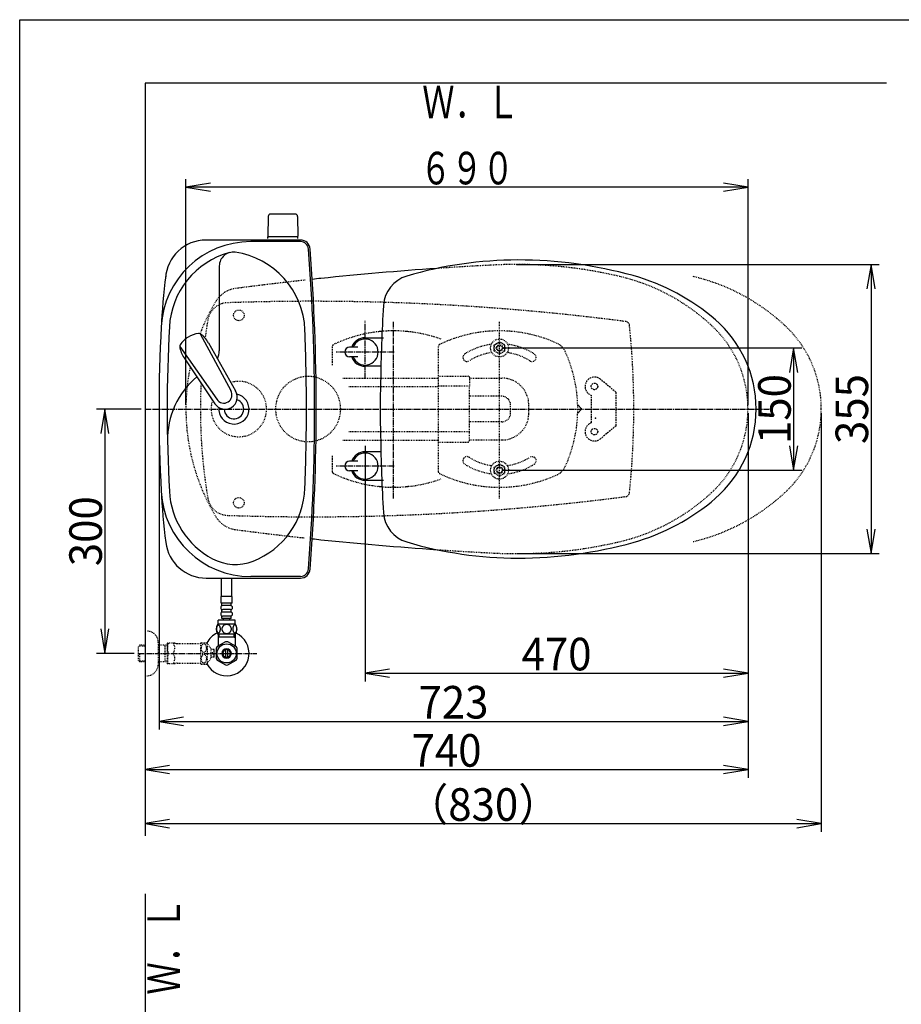
# Model space of a CAD drawing. Extents: x 0 to 2000, y 95 to 2895.
# Drawn here: x 180 to 1262, y 1686 to 2895 of the extents above; entities that cross this region are included whole.
import ezdxf
from ezdxf.enums import TextEntityAlignment as Align

# ---------------------------------------------------------------- set-up
doc = ezdxf.new("R2010")
doc.units = 0
doc.header["$MEASUREMENT"] = 0
for name, pattern in [('EXLTYPE1', [3, 2, -1]), ('EXLTYPE2', [2, 1, -1]), ('EXLTYPE3', [10, 7, -1, 1, -1]), ('EXLTYPE9', [2, 1, -1])]:
    doc.linetypes.add(name, pattern=pattern)
doc.layers.get('0').update_dxf_attribs({"linetype": 'CONTINUOUS'})
for name, color, linetype in [('タンク', 7, 'CONTINUOUS'), ('便器', 7, 'CONTINUOUS'), ('便座', 7, 'CONTINUOUS'), ('寸法', 7, 'CONTINUOUS'), ('枠', 7, 'CONTINUOUS'), ('止水栓', 7, 'CONTINUOUS')]:
    doc.layers.add(name, color=color, linetype=linetype)
doc.styles.add('EXCADDIM1', font='monotxt', dxfattribs={"width": 0.95, "bigfont": 'extfont'})
doc.styles.add('EXCADSTD', font='monotxt', dxfattribs={"bigfont": 'extfont'})
doc.styles.get("Standard").update_dxf_attribs({"font": 'monotxt', "bigfont": 'extfont'})
doc.dimstyles.get("Standard").update_dxf_attribs({"dimtxt": 0.18, "dimasz": 0.18, "dimexe": 0.18, "dimexo": 0.0625, "dimgap": 0.09, "dimtad": 0, "dimtih": 1, "dimtoh": 1, "dimdec": 4, "dimzin": 0, "dimtxsty": 'STANDARD', "dimcen": 0.09, "dimazin": 3, "dimtfac": 1, "dimtdec": 4, "dimtmove": 0, "dimatfit": 3, "dimtolj": 1, "dimtzin": 0})

# ---------------------------------------------------------------- blocks, each defined once
blk = doc.blocks.new('*D14')
at = {"layer": '寸法', "color": 3, "linetype": 'CONTINUOUS'}
for p, q in [((329.017073, 2417.000004), (274.422456, 2417.000004)), ((284.422456, 2417.000004), (279.422456, 2387.000004)), ((284.422456, 2417.000004), (284.422456, 2117.000004)), ((289.422456, 2387.000004), (284.422456, 2417.000004)), ((279.422456, 2147.000004), (284.422456, 2117.000004)), ((284.422456, 2117.000004), (289.422456, 2147.000004)), ((320.716299, 2117.000004), (274.422456, 2117.000004))]:
    blk.add_line(p, q, dxfattribs=at)
at = {"layer": '寸法', "color": 2, "linetype": 'CONTINUOUS', "style": 'EXCADSTD', "width": 0.945}
blk.add_text('300', height=40, rotation=90, dxfattribs=at).set_placement((280.922456, 2267.000004), align=Align.CENTER)
blk = doc.blocks.new('_EX_NORM')
at = {"color": 0, "linetype": 'CONTINUOUS'}
for q in [(-1, 0.166667), (-1, 0), (-1, -0.166667)]:
    blk.add_line((0, 0), q, dxfattribs=at)
blk = doc.blocks.new('*D15')
at = {"layer": '寸法', "color": 3, "linetype": 'CONTINUOUS'}
for p, q in [((1074.022291, 2412.000004), (1074.022291, 1964.435187)), ((334.017073, 2084.576609), (334.017073, 1964.435187)), ((364.017073, 1979.435187), (334.017073, 1974.435187)), ((334.017073, 1974.435187), (1074.022291, 1974.435187)), ((334.017073, 1974.435187), (364.017073, 1969.435187)), ((1074.022291, 1974.435187), (1044.022291, 1979.435187)), ((1044.022291, 1969.435187), (1074.022291, 1974.435187))]:
    blk.add_line(p, q, dxfattribs=at)
at = {"layer": '寸法', "color": 2, "linetype": 'CONTINUOUS', "style": 'EXCADSTD', "width": 0.945}
blk.add_text('740', height=40, dxfattribs=at).set_placement((704.019682, 1977.935187), align=Align.CENTER)
blk = doc.blocks.new('*D16')
at = {"layer": '寸法', "color": 3, "linetype": 'CONTINUOUS'}
for p, q in [((1074.022291, 2412.000004), (1074.022291, 2082.66939)), ((604.022291, 2372), (604.022291, 2082.66939)), ((634.022291, 2097.66939), (604.022291, 2092.66939)), ((604.022291, 2092.66939), (1074.022291, 2092.66939)), ((604.022291, 2092.66939), (634.022291, 2087.66939)), ((1074.022291, 2092.66939), (1044.022291, 2097.66939)), ((1044.022291, 2087.66939), (1074.022291, 2092.66939))]:
    blk.add_line(p, q, dxfattribs=at)
at = {"layer": '寸法', "color": 2, "linetype": 'CONTINUOUS', "style": 'EXCADSTD', "width": 0.945}
blk.add_text('470', height=40, dxfattribs=at).set_placement((839.022291, 2096.16939), align=Align.CENTER)
blk = doc.blocks.new('*D17')
at = {"layer": '寸法', "color": 3, "linetype": 'CONTINUOUS'}
for p, q in [((790.011804, 2594.500004), (1235, 2594.500004)), ((1225, 2594.500004), (1220, 2564.500004)), ((1225, 2594.500004), (1225, 2239.500004)), ((1230, 2564.500004), (1225, 2594.500004)), ((1220, 2269.500004), (1225, 2239.500004)), ((1225, 2239.500004), (1230, 2269.500004)), ((790.011804, 2239.500004), (1235, 2239.500004))]:
    blk.add_line(p, q, dxfattribs=at)
at = {"layer": '寸法', "color": 2, "linetype": 'CONTINUOUS', "style": 'EXCADSTD', "width": 0.945}
blk.add_text('355', height=40, rotation=90, dxfattribs=at).set_placement((1221.5, 2417.000004), align=Align.CENTER)
blk = doc.blocks.new('*D22')
at = {"layer": '寸法', "color": 3, "linetype": 'CONTINUOUS'}
for p, q in [((774.017174, 2491.999888), (1140, 2491.999888)), ((1130, 2491.999888), (1125, 2461.999888)), ((1130, 2491.999888), (1130, 2341.999888)), ((1135, 2461.999888), (1130, 2491.999888)), ((1125, 2371.999888), (1130, 2341.999888)), ((1130, 2341.999888), (1135, 2371.999888)), ((774.017174, 2341.999888), (1140, 2341.999888))]:
    blk.add_line(p, q, dxfattribs=at)
at = {"layer": '寸法', "color": 2, "linetype": 'CONTINUOUS', "style": 'EXCADSTD', "width": 0.945}
blk.add_text('150', height=40, rotation=90, dxfattribs=at).set_placement((1126.5, 2416.999888), align=Align.CENTER)
blk = doc.blocks.new('*D23')
at = {"layer": '寸法', "color": 3, "linetype": 'CONTINUOUS'}
for p, q in [((1164.022291, 2412.000004), (1164.022291, 1898)), ((364.017073, 1913), (334.017073, 1908)), ((1164.022291, 1908), (1134.022291, 1913)), ((334.017073, 1908), (1164.022291, 1908)), ((334.017073, 1908), (364.017073, 1903)), ((1134.022291, 1903), (1164.022291, 1908))]:
    blk.add_line(p, q, dxfattribs=at)
at = {"layer": '寸法', "color": 2, "linetype": 'CONTINUOUS', "style": 'EXCADSTD', "width": 0.945}
blk.add_text('（830）', height=40, dxfattribs=at).set_placement((749.019682, 1911.5), align=Align.CENTER)
blk = doc.blocks.new('*D26')
at = {"layer": '寸法', "color": 3, "linetype": 'CONTINUOUS'}
for p, q in [((351.022291, 2411.999923), (351.022291, 2023.56939)), ((381.022291, 2038.56939), (351.022291, 2033.56939)), ((351.022291, 2033.56939), (1074.022291, 2033.56939)), ((351.022291, 2033.56939), (381.022291, 2028.56939)), ((1074.022291, 2033.56939), (1044.022291, 2038.56939)), ((1044.022291, 2028.56939), (1074.022291, 2033.56939))]:
    blk.add_line(p, q, dxfattribs=at)
at = {"layer": '寸法', "color": 2, "linetype": 'CONTINUOUS', "style": 'EXCADSTD', "width": 0.945}
blk.add_text('723', height=40, dxfattribs=at).set_placement((712.522291, 2037.06939), align=Align.CENTER)

msp = doc.modelspace()

# ---------------------------------------------------------------- linework, layer by layer
at = {"layer": 'タンク', "color": 7, "linetype": 'CONTINUOUS'}
for p, q in [((524.815773, 2624.499923), (408.737434, 2624.499923)), ((524.627598, 2622.499923), (463.554767, 2622.499923)), ((408.890909, 2209.499923), (524.627598, 2209.499923)), ((524.627598, 2211.499923), (463.554767, 2211.499923))]:
    msp.add_line(p, q, dxfattribs=at)
at = {"layer": 'タンク', "color": 6, "linetype": 'CONTINUOUS'}
for p, q in [((425.022291, 2592.631673), (425.022291, 2488.564629)), ((401.648871, 2509.39555), (439.101852, 2439.660172)), ((376.450214, 2493.867461), (421.90448, 2429.06269)), ((411.675547, 2498.408886), (445.080721, 2439.287564)), ((381.756566, 2479.972007), (419.549495, 2423.554537))]:
    msp.add_line(p, q, dxfattribs=at)
at = {"layer": 'タンク', "color": 2, "linetype": 'EXLTYPE9'}
for centre in [(449.022266, 2532.000092), (449.022266, 2301.999755)]:
    msp.add_circle(centre, 6.5, dxfattribs=at)
at = {"layer": 'タンク', "color": 7, "linetype": 'CONTINUOUS'}
for centre, radius, start, end in [((408.890909, 2574.499923), 50, 90, 176.458889), ((524.627598, 2612.499923), 12, 4.332305, 90), ((463.554767, 2512.499923), 110, 90, 176.961965), ((524.627598, 2612.499923), 10, 4.332305, 90), ((-2055.977709, 2416.999923), 2598, 0, 4.332305), ((-2055.977709, 2416.999923), 2600, 0, 4.332305), ((1252.388256, 2469.56077), 900, 172.908294, 177.022635), ((2262.947274, 2416.999923), 1911.924983, 176.961965, 183.038035), ((443.022291, 2416.999923), 12, 181.151361, 71.848007), ((-2055.977709, 2416.999923), 2598, 355.667695, 0), ((-2055.977709, 2416.999923), 2600, 355.667695, 0), ((1252.388256, 2364.439077), 900, 182.977365, 187.091706), ((463.554767, 2321.499923), 110, 183.038035, 270), ((408.890909, 2259.499923), 50, 187.091706, 270), ((524.627598, 2221.499923), 10, 270, 355.667695), ((524.627598, 2221.499923), 12, 270, 355.667695)]:
    msp.add_arc(centre, radius, start, end, dxfattribs=at)
at = {"layer": 'タンク', "color": 6, "linetype": 'CONTINUOUS'}
for centre, radius, start, end in [((463.554767, 2512.499923), 100, 105.017761, 176.961965), ((442.056904, 2592.631673), 17.034613, 81.82848, 180), ((430.264459, 2510.508633), 100, 2.153905, 81.82848), ((2262.947274, 2416.999923), 1901.924983, 176.961965, 183.038035), ((-2055.977709, 2416.999923), 2588, 0, 2.153905), ((402.00678, 2479.400429), 30.000048, 120.435718, 146.737582), ((403.082562, 2480.063355), 30.000048, 96.547397, 122.849261), ((400.005055, 2506.887926), 3.000038, 56.73865, 96.546359), ((385.194709, 2484.310494), 29.999991, 28.030826, 56.737735), ((379.42914, 2494.208496), 3.000038, 146.73862, 186.546329), ((406.254549, 2497.288133), 29.999991, 186.547244, 215.254153), ((400.022291, 2488.564629), 25, 336.215521, 0), ((461.40888, 2379.676215), 100, 129.762179, 181.186866), ((432.132849, 2431.716329), 14.998522, 212.968173, 30.316806), ((430.502946, 2434.361302), 10.099945, 211.64252, 31.642459), ((443.022291, 2416.999923), 18.5, 174.590565, 78.408804), ((-2055.977709, 2416.999923), 2588, 357.846095, 0), ((463.554767, 2321.499923), 100, 183.038035, 241.93958), ((430.264459, 2323.491213), 100, 291.214179, 357.846095), ((444.738671, 2286.201842), 60, 241.93958, 291.214179)]:
    msp.add_arc(centre, radius, start, end, dxfattribs=at)
at = {"layer": 'タンク', "color": 6, "linetype": 'EXLTYPE2'}
msp.add_arc((449.031857, 2416.999923), 34, 161.962735, 106.249648, dxfattribs=at)
at = {"layer": 'タンク', "color": 7, "linetype": 'CONTINUOUS'}
msp.add_ellipse((395.031857, 2492.000004), major_axis=(0, 11.5), ratio=0.99863, start_param=0.5442733769, end_param=0.546708008, dxfattribs=at)
at = {"layer": '便器', "color": 6, "linetype": 'CONTINUOUS'}
for p, q in [((484.96616, 2653.49941), (484.519906, 2629.044674)), ((518.074151, 2656.444674), (487.965661, 2656.444674)), ((521.073651, 2653.49941), (521.519906, 2629.044674)), ((484.519906, 2626.500004), (484.519906, 2628.444674)), ((521.519906, 2628.444674), (484.519906, 2628.444674)), ((521.519906, 2626.500004), (521.519906, 2628.444674))]:
    msp.add_line(p, q, dxfattribs=at)
at = {"layer": '便器', "color": 6, "linetype": 'EXLTYPE3'}
for p, q in [((639.017174, 2306.999984), (639.017174, 2523.999984)), ((865.025669, 2421.991562), (869.805179, 2417.212052)), ((869.805179, 2416.787795), (865.025669, 2412.008285))]:
    msp.add_line(p, q, dxfattribs=at)
at = {"layer": '便器', "color": 6, "linetype": 'EXLTYPE2'}
for p, q in [((769.017174, 2306.999984), (769.017174, 2523.999984)), ((694.017314, 2339.682995), (694.017314, 2494.316855)), ((762.523278, 2495.756174), (769.017159, 2499.505411)), ((762.523278, 2488.243601), (762.523278, 2495.756174)), ((775.511071, 2495.756144), (769.017159, 2499.505411)), ((775.511071, 2488.24357), (775.511071, 2495.756144)), ((769.017205, 2484.494333), (762.523278, 2488.243601)), ((769.017205, 2484.494333), (775.511071, 2488.24357)), ((576.502405, 2454.999989), (694.017314, 2454.999989)), ((694.517306, 2457.499925), (730.517306, 2457.499925)), ((732.017306, 2455.999925), (732.017306, 2444.654024)), ((732.517322, 2454.992159), (754.517306, 2454.992159)), ((754.517306, 2454.992159), (769.017174, 2454.992159)), ((769.017174, 2454.992159), (771.928004, 2454.992159)), ((583.826756, 2444.712787), (694.017314, 2444.712787)), ((730.517306, 2445.066791), (694.517306, 2445.066791)), ((732.017306, 2389.345826), (732.017306, 2444.654021)), ((732.517322, 2432.651186), (732.017306, 2432.651186)), ((771.928004, 2432.651186), (732.517322, 2432.651186)), ((732.517322, 2401.348664), (732.017306, 2401.348664)), ((771.928004, 2401.348664), (732.517322, 2401.348664)), ((583.826743, 2389.287189), (694.017314, 2389.287189)), ((730.517306, 2388.933059), (694.517306, 2388.933059)), ((732.017306, 2377.999925), (732.017306, 2389.345826)), ((576.502386, 2378.999989), (694.017314, 2378.999989)), ((694.517306, 2376.499925), (730.517306, 2376.499925)), ((732.517322, 2379.007691), (750.517322, 2379.007691)), ((750.517322, 2379.007691), (771.928004, 2379.007691)), ((762.523278, 2345.756174), (769.017159, 2349.505411)), ((762.523278, 2338.243601), (762.523278, 2345.756174)), ((775.511071, 2345.756144), (769.017159, 2349.505411)), ((775.511071, 2338.24357), (775.511071, 2345.756144)), ((769.017205, 2334.494333), (762.523278, 2338.243601)), ((769.017205, 2334.494333), (775.511071, 2338.24357))]:
    msp.add_line(p, q, dxfattribs=at)
at = {"layer": '便器', "color": 6, "linetype": 'EXLTYPE1'}
for p, q in [((621.465694, 2512.091511), (620.462734, 2511.984396)), ((624.47455, 2512.376814), (623.47159, 2512.287711)), ((638.014354, 2512.997037), (637.011415, 2512.988157)), ((641.02321, 2512.988157), (640.020274, 2512.997037)), ((654.563038, 2512.287711), (653.560075, 2512.376814)), ((657.571894, 2511.984396), (656.568934, 2512.091511)), ((564.017314, 2470.699987), (564.017314, 2494.316919)), ((912.017074, 2437.500004), (892.916172, 2453.553602)), ((882.017074, 2400.204455), (882.017074, 2433.795552)), ((912.017074, 2396.500004), (912.017074, 2437.500004)), ((912.017074, 2396.500004), (892.916172, 2380.446405)), ((564.017314, 2339.683059), (564.017314, 2359.699987)), ((621.465694, 2321.908467), (620.462734, 2322.015582)), ((624.47455, 2321.623164), (623.47159, 2321.712267)), ((638.014354, 2321.002941), (637.011415, 2321.011821)), ((641.02321, 2321.011821), (640.020274, 2321.002941)), ((654.563038, 2321.712267), (653.560075, 2321.623164)), ((657.571894, 2322.015582), (656.568934, 2321.908467))]:
    msp.add_line(p, q, dxfattribs=at)
at = {"layer": '便器', "color": 1, "linetype": 'EXLTYPE3'}
msp.add_line((334.017073, 2417.000004), (1100, 2417.000004), dxfattribs=at)
at = {"layer": '便器', "color": 6, "linetype": 'EXLTYPE2'}
for centre, radius in [((769.017174, 2491.999888), 11), ((769.017174, 2491.999888), 6.5), ((769.017174, 2491.999888), 4), ((769.017174, 2491.999888), 3.25), ((769.017174, 2341.999888), 11), ((769.017174, 2341.999888), 6.5), ((769.017174, 2341.999888), 4), ((769.017174, 2341.999888), 3.25)]:
    msp.add_circle(centre, radius, dxfattribs=at)
at = {"layer": '便器', "color": 6, "linetype": 'EXLTYPE1'}
for centre in [(885.517074, 2444.750004), (885.517074, 2389.250004)]:
    msp.add_circle(centre, 4, dxfattribs=at)
at = {"layer": '便器', "color": 6, "linetype": 'CONTINUOUS'}
for centre, radius, start, end in [((487.965661, 2653.444674), 3, 90, 178.954573), ((518.074151, 2653.444674), 3, 1.045427, 90), ((485.436421, 2629.444674), 1, 203.578178, 270), ((520.603391, 2629.444674), 1, 270, 336.421822)]:
    msp.add_arc(centre, radius, start, end, dxfattribs=at)
at = {"layer": '便器', "color": 7, "linetype": 'CONTINUOUS'}
for centre, start, end in [((964.698954, -1401.074608), 93.904178, 95.952945), ((964.698954, -1401.074608), 95.952945, 96.107208), ((964.698954, 6235.074615), 263.892792, 264.047055), ((964.698954, 6235.074615), 264.047055, 266.095822)]:
    msp.add_arc(centre, 4000, start, end, dxfattribs=at)
at = {"layer": '便器', "color": 2, "linetype": 'EXLTYPE9'}
for centre, radius, start, end in [((964.698954, -1401.074608), 4000, 92.902353, 93.904178), ((790.011812, 2044.500004), 550, 76.679594, 92.902353), ((964.698954, -1401.074608), 4000, 96.232623, 97.035843), ((964.698954, -1401.074608), 4000, 96.107208, 96.149954), ((859.130707, 2336.429067), 250, 47.091262, 76.679594), ((449.180503, 2532.286516), 33, 97.466802, 148.803819), ((964.698954, -1401.074608), 4000, 97.035843, 97.466802), ((639.327499, 2417.146722), 255.290468, 148.803819, 158.787562), ((436.035514, 2522.000004), 25.5, 91.979284, 170.474611), ((538.769233, -450.725351), 3000, 82.618594, 91.979284), ((1061.787262, 2417.000004), 660, 170.474611, 172.400907), ((923.548148, 2519.45481), 5, 5.910202, 82.618594), ((-66.162927, 2417.000004), 1000, 0, 5.910202), ((934.022291, 2416.997366), 140, 0.001079, 47.091262), ((639.327499, 2417.146722), 255.290468, 168.346734, 180.032928), ((1061.787262, 2417.000004), 660, 177.228119, 180), ((639.327499, 2417.146722), 255.290468, 179.15466, 180.032928), ((639.327499, 2416.853286), 255.290468, 179.967072, 211.196181), ((1061.787262, 2417.000004), 660, 180, 189.525389), ((-66.162927, 2417.000004), 1000, 354.089798, 0), ((934.022291, 2417.002641), 140, 312.908738, 359.998921), ((538.769233, 5284.725358), 3000, 268.020716, 277.381406), ((859.130707, 2497.57094), 250, 283.320406, 312.908738), ((923.548148, 2314.545198), 5, 277.381406, 354.089798), ((436.035514, 2312.000004), 25.5, 189.525389, 268.020716), ((449.180503, 2301.713492), 33, 211.196181, 262.533198), ((964.698954, 6235.074615), 4000, 262.533198, 262.964157), ((964.698954, 6235.074615), 4000, 262.964157, 263.76336), ((964.698954, 6235.074615), 4000, 263.850046, 263.892792), ((790.011812, 2789.500004), 550, 267.097647, 283.320406), ((964.698954, 6235.074615), 4000, 266.095822, 267.097647)]:
    msp.add_arc(centre, radius, start, end, dxfattribs=at)
at = {"layer": '便器', "color": 6, "linetype": 'EXLTYPE9'}
for centre, radius, start, end in [((949.130707, 2336.429067), 250, 47.091262, 76.679594), ((1024.022291, 2416.997366), 140, 0.001079, 47.091262), ((1024.022291, 2417.002641), 140, 312.908738, 359.998921), ((949.130707, 2497.57094), 250, 283.320406, 312.908738)]:
    msp.add_arc(centre, radius, start, end, dxfattribs=at)
at = {"layer": '便器', "color": 6, "linetype": 'EXLTYPE2'}
for centre, radius, start, end in [((639.017314, 2342.999976), 170.000004, 96.266016, 115.755005), ((639.017314, 2342.999976), 170.000004, 90.67608, 94.907409), ((639.017314, 2342.999976), 170.000004, 85.092592, 89.323921), ((639.017314, 2342.999976), 170.000004, 69.936232, 83.733985), ((769.017314, 2342.999912), 170.000004, 95.80011, 115.755005), ((769.017314, 2342.999912), 170.000004, 90.000047, 95.80011), ((769.017314, 2342.999912), 170.000004, 85.092592, 90.000047), ((769.017314, 2342.999912), 170.000004, 65.416346, 85.092592), ((696.017306, 2494.310855), 2.000001, 115.755005, 180.00001), ((769.017314, 2416.999925), 80.000001, 97.252341, 122.230953), ((769.017314, 2416.999925), 80.000001, 57.769051, 82.747873), ((831.420539, 2479.403141), 20.000001, 47.939534, 65.416344), ((831.420539, 2479.403141), 20.000001, 42.060461, 47.939532), ((831.420539, 2479.403141), 20.000001, 24.583659, 42.060461), ((729.017306, 2480.442812), 5.000001, 122.230953, 302.230969), ((769.017314, 2416.999925), 70.000002, 97.753843, 122.230953), ((769.017314, 2416.999925), 70.000002, 57.769051, 82.246371), ((809.01731, 2480.442812), 5.000001, 237.769051, 57.769051), ((695.017322, 2416.999925), 170.000004, 0.676074, 24.583663), ((534.017073, 2417.000004), 40, 0, 180), ((730.517306, 2455.999925), 1.5, 0.000005, 90.000001), ((732.517391, 2455.492175), 0.500022, 180.004322, 269.995679), ((771.928004, 2421.999941), 32.992218, 69.75525, 89.999997), ((771.928004, 2421.999941), 32.992218, 45.894128, 69.75525), ((771.928004, 2421.999941), 32.992218, 2.046712, 45.894128), ((771.928004, 2421.999941), 10.651251, 2.046712, 90.000028), ((632.017298, 2416.999925), 150.651249, 357.953288, 2.046716), ((632.017298, 2416.999925), 172.992222, 359.999982, 2.046716), ((865.237796, 2422.203692), 0.3, 181.751033, 224.999998), ((865.237796, 2422.203689), 0.3, 181.751032, 225.000011), ((534.017073, 2417.000004), 40, 180, 0), ((771.928004, 2411.999909), 10.651251, 269.999972, 357.953288), ((771.928004, 2411.999909), 32.992218, 320.959547, 357.953288), ((632.017298, 2416.999925), 172.992222, 357.953284, 359.999982), ((695.017322, 2416.999925), 170.000004, 335.416341, 359.323929), ((865.237796, 2411.796158), 0.3, 135.000002, 178.248967), ((771.928004, 2411.999909), 32.992218, 270, 297.740059), ((771.928004, 2411.999909), 32.992218, 297.740059, 320.959547), ((730.517306, 2377.999925), 1.5, 269.999999, 359.999995), ((732.517391, 2378.507675), 0.500022, 90.004321, 179.995678), ((729.017306, 2353.557038), 5.000001, 57.769031, 237.769047), ((769.017314, 2416.999925), 70.000002, 237.769047, 262.24619), ((769.017314, 2416.999925), 70.000002, 277.753596, 302.230949), ((809.01731, 2353.557038), 5.000001, 302.230949, 122.230949), ((769.017314, 2416.999925), 80.000001, 237.769047, 262.747634), ((769.017314, 2416.999925), 80.000001, 277.252152, 302.230949), ((831.420539, 2354.596709), 20.000001, 317.939539, 335.416341), ((639.017314, 2491.000002), 170.000004, 244.244995, 263.733984), ((696.017306, 2339.688995), 2.000001, 179.99999, 244.244995), ((769.017314, 2490.999938), 170.000004, 244.244995, 265.092591), ((769.017314, 2490.999938), 170.000004, 274.907408, 294.583654), ((831.420539, 2354.596709), 20.000001, 294.583656, 317.939539), ((639.017314, 2491.000002), 170.000004, 265.092591, 269.32392), ((639.017314, 2491.000002), 170.000004, 270.676079, 274.907408), ((639.017314, 2491.000002), 170.000004, 276.266015, 289.951106), ((769.017314, 2490.999938), 170.000004, 265.092591, 269.999953), ((769.017314, 2490.999938), 170.000004, 269.999953, 274.907408)]:
    msp.add_arc(centre, radius, start, end, dxfattribs=at)
at = {"layer": '便器', "color": 6, "linetype": 'EXLTYPE1'}
for centre, radius, start, end in [((639.017314, 2342.999976), 170.000004, 95.246761, 95.926064), ((639.017314, 2342.999976), 170.000004, 89.661961, 90.33804), ((639.017314, 2342.999976), 170.000004, 84.073937, 84.753241), ((566.017306, 2494.310919), 2.000001, 115.755005, 180.00001), ((885.517074, 2444.750004), 11.5, 49.954196, 252.281068), ((885.517074, 2389.250004), 11.5, 107.718932, 310.045804), ((566.017306, 2339.689059), 2.000001, 179.99999, 244.244995), ((639.017314, 2491.000002), 170.000004, 264.073936, 264.753239), ((639.017314, 2491.000002), 170.000004, 269.66196, 270.338039), ((639.017314, 2491.000002), 170.000004, 275.246759, 275.926063)]:
    msp.add_arc(centre, radius, start, end, dxfattribs=at)
at = {"layer": '便器', "color": 6, "linetype": 'EXLTYPE3'}
msp.add_arc((869.593052, 2416.999925), 0.3, 315.000004, 45, dxfattribs=at)
at = {"layer": '便器', "color": 6, "linetype": 'CONTINUOUS'}
msp.add_point((887.017074, 2405.68168), dxfattribs=at)
at = {"layer": '便座', "color": 6, "linetype": 'EXLTYPE3'}
for p, q in [((604.022291, 2454.340694), (604.022291, 2525.340705)), ((639.522296, 2486.998936), (568.522285, 2486.998936)), ((639.522296, 2347.001072), (568.522285, 2347.001072))]:
    msp.add_line(p, q, dxfattribs=at)
at = {"layer": '便座', "color": 6, "linetype": 'CONTINUOUS'}
for p, q in [((604.022287, 2504.499988), (626.62036, 2504.500002)), ((595.022306, 2492.998936), (585.022306, 2492.998936)), ((595.022306, 2480.998936), (585.022306, 2480.998936)), ((623.389616, 2469.499986), (604.022311, 2469.499988)), ((623.389616, 2364.500021), (604.022311, 2364.50002)), ((595.022306, 2353.001072), (585.022306, 2353.001072)), ((595.022306, 2341.001072), (585.022306, 2341.001072)), ((604.022287, 2329.50002), (626.62036, 2329.500006))]:
    msp.add_line(p, q, dxfattribs=at)
for centre, radius, start, end in [((791.522291, 2120.000004), 480, 90, 106.511925), ((791.522291, 2070.000004), 530, 74.521925, 90), ((666.467735, 2541.854668), 40, 106.511925, 176.456611), ((863.577087, 2330.207817), 260, 49.001046, 74.521925), ((2522.911892, 2426.898483), 1900, 176.464756, 179.299805), ((939.022291, 2417.000797), 145, 359.999687, 49.253174), ((604.022291, 2486.998936), 17.5, 89.999939, 159.948957), ((604.022291, 2486.998936), 16, 202.024313, 157.975687), ((585.022306, 2486.998936), 6, 90, 270), ((604.022291, 2486.998936), 17.5, 200.051043, 270.000076), ((1622.500243, 2417.000004), 1000, 178.088381, 181.911438), ((939.022291, 2416.999211), 145, 310.746826, 0.000313), ((2522.911892, 2407.101525), 1900, 180.700195, 183.535244), ((604.022291, 2347.001072), 17.5, 89.999924, 159.948957), ((604.022291, 2347.001072), 16, 202.024313, 157.975687), ((585.022306, 2347.001072), 6, 90, 270), ((604.022291, 2347.001072), 17.5, 200.051043, 270.000061), ((863.577087, 2503.79219), 260, 285.478075, 310.998954), ((666.467735, 2292.145339), 40, 183.543389, 253.488075), ((791.522291, 2714.000004), 480, 253.488075, 270), ((791.522291, 2764.000004), 530, 270, 285.478075)]:
    msp.add_arc(centre, radius, start, end, dxfattribs=at)
at = {"layer": '寸法', "color": 3, "linetype": 'CONTINUOUS'}
for p, q in [((384.037073, 2422.000004), (384.037073, 2699.313046)), ((1074.022291, 2422.000004), (1074.022291, 2699.313046)), ((414.037073, 2694.313046), (384.037073, 2689.313046)), ((1074.022291, 2689.313046), (384.037073, 2689.313046)), ((384.037073, 2689.313046), (414.037073, 2684.313046)), ((1074.022291, 2689.313046), (1044.022291, 2694.313046)), ((1044.022291, 2684.313046), (1074.022291, 2689.313046)), ((1074.022291, 2412.000004), (1074.022291, 2023.56939))]:
    msp.add_line(p, q, dxfattribs=at)
at = {"layer": '枠', "color": 7, "linetype": 'CONTINUOUS'}
for p, q in [((180, 95), (180, 2895)), ((180, 2895), (2000, 2895)), ((334.017073, 2817.000004), (334.017073, 1893)), ((1244, 2817.000004), (334.017073, 2817.000004)), ((334.017073, 1822), (334.017073, 588.000004))]:
    msp.add_line(p, q, dxfattribs=at)
at = {"layer": '止水栓', "color": 6, "linetype": 'CONTINUOUS'}
for p, q in [((427.518294, 2186.548247), (427.518294, 2209.499923)), ((440.518294, 2186.548247), (440.518294, 2209.499923)), ((427.269057, 2178.774077), (427.269057, 2186.774077)), ((440.769057, 2186.774077), (427.269057, 2186.774077)), ((440.769057, 2178.774077), (427.269057, 2178.774077)), ((428.269057, 2175.774077), (428.269057, 2178.774077)), ((439.769057, 2175.774077), (439.769057, 2178.774077)), ((440.769057, 2178.774077), (440.769057, 2186.774077)), ((428.269057, 2167.774077), (428.269057, 2170.774077)), ((438.769057, 2175.774077), (429.269057, 2175.774077)), ((438.769057, 2170.774077), (429.269057, 2170.774077)), ((438.769057, 2167.774077), (429.269057, 2167.774077)), ((439.769057, 2167.774077), (439.769057, 2170.774077)), ((444.988295, 2152.774077), (423.049819, 2152.774077)), ((423.519057, 2152.774077), (423.519057, 2157.774077)), ((444.519057, 2157.774077), (423.519057, 2157.774077)), ((428.269057, 2159.774077), (428.269057, 2162.774077)), ((439.769057, 2159.774077), (428.269057, 2159.774077)), ((438.769057, 2162.774077), (429.269057, 2162.774077)), ((430.019057, 2157.774077), (430.019057, 2159.774077)), ((438.019057, 2157.774077), (438.019057, 2159.774077)), ((439.769057, 2159.774077), (439.769057, 2162.774077)), ((444.519057, 2152.774077), (444.519057, 2157.774077)), ((444.988295, 2140.774565), (423.048293, 2140.774565)), ((423.519026, 2140.774565), (423.519026, 2126.633873)), ((424.703108, 2137.000084), (424.703108, 2140.774565)), ((443.333479, 2137.000084), (443.333479, 2140.774565)), ((444.517561, 2140.774565), (444.517561, 2126.633873)), ((432.571761, 2131.17733), (422.576643, 2125.491753)), ((443.333479, 2137.000084), (423.519026, 2137.000084)), ((445.57469, 2125.337334), (435.462386, 2131.17733)), ((443.333479, 2137.000084), (444.517561, 2137.000084)), ((418.691089, 2118.00098), (418.691089, 2121.75098)), ((418.691089, 2112.251468), (418.691089, 2116.001468)), ((421.019026, 2122.837028), (421.019026, 2111.162681)), ((423.519026, 2126.028404), (422.574202, 2125.491295)), ((423.519026, 2126.633873), (423.519026, 2126.028404)), ((433.018538, 2112.356529), (433.018538, 2121.643639)), ((435.01805, 2121.643639), (435.01805, 2112.356529)), ((444.517561, 2126.633873), (444.517561, 2125.947838)), ((447.017561, 2111.162681), (447.017561, 2122.837486)), ((422.464339, 2108.66024), (432.576643, 2102.82238)), ((435.462386, 2102.822838), (445.572249, 2108.66024))]:
    msp.add_line(p, q, dxfattribs=at)
at = {"layer": '止水栓', "color": 6, "linetype": 'EXLTYPE2'}
for p, q in [((334.017073, 2144.501224), (336.017073, 2144.501224)), ((350.017073, 2130.501224), (350.017073, 2103.501224)), ((361.017073, 2129.251224), (361.305748, 2129.751224)), ((361.017073, 2129.251224), (361.017073, 2104.751224)), ((370.378372, 2129.751224), (361.305748, 2129.751224)), ((373.409461, 2129.001224), (402.289722, 2129.001224)), ((402.289722, 2104.248539), (402.289722, 2129.749027)), ((402.572925, 2130.000492), (409.555347, 2130.000492)), ((410.566089, 2105.095707), (410.566089, 2128.901859)), ((415.190112, 2122.297855), (410.566089, 2128.901859)), ((327.356073, 2127.269599), (325.857073, 2125.770599)), ((325.857073, 2108.231849), (325.857073, 2125.770599)), ((326.177589, 2126.07174), (334.017073, 2126.316724)), ((328.337073, 2127.301224), (327.357073, 2127.270599)), ((327.357073, 2106.731849), (327.357073, 2117.000004)), ((334.017073, 2127.301224), (328.337073, 2127.301224)), ((361.01707, 2127.301224), (350.017073, 2127.301224)), ((358.484396, 2126.467974), (357.041164, 2127.301224)), ((358.484396, 2106.701224), (358.484396, 2127.301224)), ((361.017073, 2126.388828), (358.484396, 2126.467974)), ((418.691089, 2121.75098), (415.182788, 2121.75098)), ((415.190112, 2111.699711), (415.190112, 2122.297855)), ((416.191089, 2116.001468), (416.191089, 2118.00098)), ((416.191089, 2118.00098), (418.691089, 2118.00098)), ((418.691089, 2116.001468), (416.191089, 2116.001468)), ((327.356073, 2106.732849), (325.857073, 2108.231849)), ((326.177589, 2107.930708), (334.017073, 2107.685724)), ((328.337073, 2106.701224), (327.357073, 2106.731849)), ((334.017073, 2106.701224), (328.337073, 2106.701224)), ((361.01707, 2106.701224), (350.017073, 2106.701224)), ((358.484396, 2107.534474), (357.041164, 2106.701224)), ((361.017073, 2107.613621), (358.484396, 2107.534474)), ((361.017073, 2104.751224), (361.305748, 2104.251224)), ((370.378372, 2104.251224), (361.305748, 2104.251224)), ((373.409461, 2105.001224), (402.289722, 2105.001224)), ((402.572925, 2103.999515), (409.555347, 2103.999515)), ((410.566089, 2105.095707), (415.190112, 2111.699711)), ((418.691089, 2112.251468), (415.190112, 2112.251468)), ((334.017073, 2089.501224), (336.017073, 2089.501224))]:
    msp.add_line(p, q, dxfattribs=at)
at = {"layer": '止水栓', "color": 1, "linetype": 'EXLTYPE3'}
msp.add_line((325.857073, 2117.001224), (471, 2117.001224), dxfattribs=at)
at = {"layer": '止水栓', "color": 6, "linetype": 'CONTINUOUS', "flags": 128}
for points in [[(426.416518, 2147.031889), (426.406752, 2147.434721), (426.377455, 2147.835112), (426.331069, 2148.23062), (426.267592, 2148.61392), (426.187026, 2148.987456), (426.086928, 2149.346342), (425.972182, 2149.685698), (425.842787, 2150.007963), (425.698744, 2150.305815), (425.540053, 2150.576811), (425.371596, 2150.823393), (425.190932, 2151.040678), (425.000502, 2151.228666), (424.802748, 2151.382475), (424.600111, 2151.502104), (424.390151, 2151.589995), (424.18019, 2151.643706), (423.965346, 2151.660795), (423.752944, 2151.643706), (423.540541, 2151.589995), (423.33058, 2151.502104), (423.127944, 2151.382475), (422.93019, 2151.226225), (422.742201, 2151.040678), (422.561537, 2150.823393), (422.390639, 2150.579252), (422.234389, 2150.305815), (422.090346, 2150.007963), (421.95851, 2149.685698), (421.843764, 2149.346342), (421.746108, 2148.987456), (421.665541, 2148.616362), (421.599623, 2148.23062), (421.553236, 2147.835112), (421.526381, 2147.434721), (421.516615, 2147.031889), (421.526381, 2146.629057), (421.553236, 2146.228666), (421.599623, 2145.833159), (421.6631, 2145.447416), (421.746108, 2145.073881), (421.843764, 2144.714995), (421.95851, 2144.375639), (422.090346, 2144.053373), (422.234389, 2143.757963), (422.390639, 2143.484526), (422.561537, 2143.237944), (422.73976, 2143.020659), (422.93019, 2142.835112), (423.127944, 2142.681303), (423.33058, 2142.559233), (423.540541, 2142.471342), (423.752944, 2142.417631), (423.965346, 2142.400541), (424.18019, 2142.420073), (424.390151, 2142.471342), (424.600111, 2142.559233), (424.802748, 2142.681303), (425.000502, 2142.835112)], [(434.019057, 2152.559233), (433.52101, 2152.53726), (433.025404, 2152.471342), (432.537123, 2152.368803), (432.051283, 2152.222319), (431.582533, 2152.036772), (431.130873, 2151.814604), (430.701186, 2151.553373), (430.298354, 2151.257963), (429.922377, 2150.930815), (429.58058, 2150.571928), (429.270522, 2150.186186), (428.997084, 2149.778471), (428.760268, 2149.348784), (428.567397, 2148.899565), (428.413588, 2148.435698), (428.303725, 2147.962065), (428.237807, 2147.481108), (428.213393, 2146.997709), (428.237807, 2146.51187), (428.303725, 2146.030913), (428.413588, 2145.55728), (428.567397, 2145.095854), (428.760268, 2144.646635), (428.997084, 2144.216948), (429.270522, 2143.806791), (429.58058, 2143.423491), (429.922377, 2143.064604), (430.298354, 2142.737456), (430.701186, 2142.442045), (431.130873, 2142.180815), (431.582533, 2141.956206), (432.051283, 2141.770659), (432.537123, 2141.626616), (433.032729, 2141.521635), (433.5381, 2141.458159), (434.045912, 2141.436186), (434.553725, 2141.458159), (435.059096, 2141.521635), (435.554701, 2141.626616), (436.040541, 2141.770659), (436.509291, 2141.956206), (436.960951, 2142.180815), (437.390639, 2142.442045), (437.793471, 2142.737456), (438.169447, 2143.064604), (438.511244, 2143.423491), (438.821303, 2143.806791), (439.09474, 2144.216948), (439.331557, 2144.646635), (439.524428, 2145.095854), (439.678236, 2145.55728), (439.7881, 2146.030913), (439.854018, 2146.51187), (439.87599, 2146.995268)], [(439.87599, 2146.997709), (439.854018, 2147.481108), (439.7881, 2147.962065), (439.678236, 2148.435698), (439.524428, 2148.899565), (439.331557, 2149.346342), (439.09474, 2149.778471), (438.821303, 2150.186186), (438.511244, 2150.571928), (438.169447, 2150.928373), (437.793471, 2151.257963), (437.390639, 2151.550932), (436.960951, 2151.814604), (436.509291, 2152.039213), (436.040541, 2152.22476), (435.554701, 2152.368803), (435.059096, 2152.473784), (434.553725, 2152.53726), (434.045912, 2152.559233), (434.036147, 2152.559233), (434.028822, 2152.559233), (434.019057, 2152.559233)], [(446.514174, 2147.024565), (446.504408, 2147.461577), (446.477553, 2147.893706), (446.431166, 2148.31851), (446.365248, 2148.733549), (446.284682, 2149.13394), (446.187026, 2149.519682), (446.069838, 2149.888334), (445.940444, 2150.232573), (445.796401, 2150.554838), (445.637709, 2150.847807), (445.469252, 2151.11392), (445.288588, 2151.345854), (445.1006, 2151.548491), (444.902846, 2151.714506), (444.697768, 2151.846342), (444.490248, 2151.939116), (444.277846, 2151.997709), (444.065444, 2152.014799), (443.8506, 2151.995268), (443.638197, 2151.939116), (443.430678, 2151.846342), (443.2256, 2151.714506), (443.027846, 2151.548491), (442.839858, 2151.345854), (442.659194, 2151.111479), (442.490736, 2150.847807), (442.332045, 2150.554838), (442.188002, 2150.232573), (442.058608, 2149.888334), (441.943861, 2149.519682), (441.843764, 2149.13394), (441.763197, 2148.731108), (441.697279, 2148.316069), (441.650893, 2147.891264), (441.624037, 2147.459135), (441.614272, 2147.024565), (441.624037, 2146.589995), (441.653334, 2146.157866), (441.699721, 2145.733061), (441.763197, 2145.318022), (441.843764, 2144.91519), (441.943861, 2144.529448), (442.058608, 2144.163237), (442.188002, 2143.816557), (442.332045, 2143.496733), (442.490736, 2143.201323), (442.659194, 2142.937651), (442.839858, 2142.703276), (443.027846, 2142.503081), (443.2256, 2142.334623), (443.430678, 2142.205229), (443.638197, 2142.110014), (443.8506, 2142.053862), (444.065444, 2142.034331), (444.277846, 2142.053862), (444.490248, 2142.110014), (444.697768, 2142.205229), (444.902846, 2142.334623), (445.1006, 2142.503081)], [(425.000502, 2142.835112), (425.190932, 2143.020659), (425.371596, 2143.237944), (425.540053, 2143.484526), (425.698744, 2143.757963), (425.842787, 2144.055815), (425.972182, 2144.375639), (426.086928, 2144.714995), (426.187026, 2145.073881), (426.267592, 2145.447416), (426.331069, 2145.833159)], [(426.331069, 2145.833159), (426.377455, 2146.226225), (426.406752, 2146.626616), (426.416518, 2147.029448)], [(445.1006, 2142.503081), (445.288588, 2142.703276), (445.469252, 2142.937651), (445.640151, 2143.201323), (445.796401, 2143.496733), (445.940444, 2143.816557), (446.072279, 2144.163237), (446.187026, 2144.529448), (446.284682, 2144.91519), (446.365248, 2145.318022), (446.431166, 2145.733061)], [(446.431166, 2145.733061), (446.477553, 2146.157866), (446.504408, 2146.589995), (446.514174, 2147.024565)]]:
    msp.add_lwpolyline(points, dxfattribs=at)
at = {"layer": '止水栓', "color": 6, "linetype": 'EXLTYPE2', "flags": 128}
for points in [[(409.555347, 2123.499027), (409.54314, 2123.93848), (409.501636, 2124.377933), (409.435718, 2124.807621), (409.345386, 2125.227543), (409.228198, 2125.635257), (409.089038, 2126.028324), (408.925464, 2126.399418), (408.739917, 2126.748539), (408.534839, 2127.073246), (408.31023, 2127.373539), (408.06853, 2127.639652), (407.809741, 2127.87891), (407.538745, 2128.081547), (407.257983, 2128.250004), (406.967456, 2128.384281), (406.669605, 2128.479496), (406.369312, 2128.535648), (406.064136, 2128.555179), (405.75896, 2128.535648), (405.458667, 2128.479496), (405.160816, 2128.384281), (404.870288, 2128.250004), (404.589526, 2128.081547), (404.320972, 2127.87891), (404.064624, 2127.639652), (403.822925, 2127.371097), (403.595874, 2127.073246), (403.390796, 2126.748539), (403.205249, 2126.399418), (403.039233, 2126.028324), (402.900073, 2125.635257), (402.782886, 2125.227543), (402.692554, 2124.807621), (402.626636, 2124.377933), (402.587573, 2123.93848), (402.575366, 2123.499027), (402.587573, 2123.057132), (402.629077, 2122.620121), (402.692554, 2122.190433), (402.782886, 2121.770511), (402.900073, 2121.362797), (403.039233, 2120.96973), (403.202808, 2120.598636), (403.388355, 2120.249515), (403.595874, 2119.922367), (403.820483, 2119.624515), (404.062183, 2119.355961), (404.320972, 2119.119144), (404.591968, 2118.916507), (404.87273, 2118.745609), (405.160816, 2118.613773), (405.458667, 2118.518558), (405.75896, 2118.462406), (406.064136, 2118.442875), (406.369312, 2118.462406), (406.669605, 2118.518558), (406.967456, 2118.613773), (407.257983, 2118.74805), (407.538745, 2118.916507)], [(409.555347, 2110.50098), (409.54314, 2110.940433), (409.501636, 2111.379886), (409.435718, 2111.809574), (409.345386, 2112.229496), (409.228198, 2112.637211), (409.089038, 2113.030277), (408.925464, 2113.401371), (408.739917, 2113.750492), (408.534839, 2114.07764), (408.31023, 2114.375492), (408.06853, 2114.644047), (407.809741, 2114.880863), (407.538745, 2115.0835), (407.257983, 2115.251957), (406.967456, 2115.386234), (406.669605, 2115.481449), (406.369312, 2115.540043), (406.064136, 2115.557132), (405.75896, 2115.540043), (405.458667, 2115.481449), (405.160816, 2115.386234), (404.870288, 2115.251957), (404.589526, 2115.0835), (404.320972, 2114.880863), (404.064624, 2114.644047), (403.822925, 2114.375492), (403.595874, 2114.07764), (403.390796, 2113.750492), (403.205249, 2113.401371), (403.039233, 2113.030277), (402.900073, 2112.637211), (402.782886, 2112.229496), (402.692554, 2111.809574), (402.626636, 2111.379886), (402.587573, 2110.940433), (402.575366, 2110.50098), (402.587573, 2110.059086), (402.629077, 2109.622074), (402.692554, 2109.192386), (402.782886, 2108.770023), (402.900073, 2108.362308), (403.039233, 2107.971683), (403.202808, 2107.600589), (403.388355, 2107.249027), (403.595874, 2106.92432), (403.820483, 2106.626468), (404.062183, 2106.357914), (404.320972, 2106.121097), (404.591968, 2105.916019), (404.87273, 2105.747562), (405.160816, 2105.615726), (405.458667, 2105.520511), (405.75896, 2105.461918), (406.064136, 2105.442386), (406.369312, 2105.461918), (406.669605, 2105.520511), (406.967456, 2105.615726), (407.257983, 2105.747562), (407.538745, 2105.916019)], [(407.538745, 2118.916507), (407.809741, 2119.119144), (408.066089, 2119.355961), (408.307788, 2119.624515), (408.534839, 2119.922367), (408.739917, 2120.247074), (408.925464, 2120.598636), (409.089038, 2120.96973), (409.228198, 2121.362797), (409.345386, 2121.770511), (409.435718, 2122.190433)], [(409.435718, 2122.190433), (409.501636, 2122.620121), (409.540698, 2123.059574), (409.555347, 2123.499027)], [(407.538745, 2105.916019), (407.809741, 2106.121097), (408.066089, 2106.357914), (408.307788, 2106.626468), (408.534839, 2106.92432), (408.739917, 2107.249027), (408.925464, 2107.600589), (409.089038, 2107.971683), (409.228198, 2108.362308), (409.345386, 2108.770023), (409.435718, 2109.192386)], [(409.435718, 2109.192386), (409.501636, 2109.622074), (409.540698, 2110.059086), (409.555347, 2110.50098)]]:
    msp.add_lwpolyline(points, dxfattribs=at)
at = {"layer": '止水栓', "color": 6, "linetype": 'CONTINUOUS'}
msp.add_circle((434.017073, 2117.000084), 11.750031, dxfattribs=at)
for centre, radius, start, end in [((429.269057, 2173.274077), 2.5, 90, 180), ((429.269057, 2173.274077), 2.5, 180, 270), ((429.269057, 2165.274077), 2.5, 90, 180), ((429.269057, 2165.274077), 2.5, 180, 270), ((438.769057, 2173.274077), 2.5, 0, 90), ((438.769057, 2173.274077), 2.5, 270, 0), ((438.769057, 2165.274077), 2.5, 0, 90), ((438.769057, 2165.274077), 2.5, 270, 0), ((432.268569, 2146.7731), 10.99987, 146.937744, 213.054688), ((435.769545, 2146.7731), 10.998535, 326.94841, 33.059082), ((434.017073, 2117.000004), 27.5, 114.999267, 152.011996), ((434.017073, 2117.000004), 27.5, 207.988966, 64.996095), ((434.017073, 2117.000084), 14.250727, 84.179016, 95.820984), ((434.017073, 2117.000084), 14.248495, 143.415161, 155.815567), ((434.017073, 2117.000084), 5.798589, 180.530731, 179.999969), ((434.017073, 2117.000084), 4.748839, 180.648041, 180.000092), ((434.017073, 2117.000084), 14.250898, 24.18074, 35.820297), ((434.017073, 2117.000084), 14.248667, 204.184753, 215.825424), ((434.017073, 2117.000084), 14.250441, 324.180481, 335.81987), ((434.017073, 2117.000084), 14.250727, 264.179016, 275.820984)]:
    msp.add_arc(centre, radius, start, end, dxfattribs=at)
at = {"layer": '止水栓', "color": 6, "linetype": 'EXLTYPE2'}
for centre, radius, start, end in [((336.017073, 2130.501224), 14, 0, 90), ((379.9178, 2123.376224), 18.612052, 159.969519, 200.030481), ((360.195419, 2123.376224), 10.182953, 321.240977, 38.759023), ((373.409461, 2135.501224), 6.5, 242.204228, 270), ((406.064136, 2125.750004), 5.500002, 129.402573, 133.338501), ((406.064136, 2125.750004), 5.500077, 35.004379, 50.597412), ((379.9178, 2110.626224), 18.612052, 159.969519, 200.030481), ((360.195419, 2110.626224), 10.182953, 321.240977, 38.759023), ((336.017073, 2103.501224), 14, 270, 0), ((373.409461, 2098.501224), 6.5, 90, 117.795772), ((406.064136, 2108.250004), 5.500042, 226.661499, 230.597427), ((406.064136, 2108.250004), 5.500002, 309.402588, 324.996918)]:
    msp.add_arc(centre, radius, start, end, dxfattribs=at)

# ---------------------------------------------------------------- texts
at = {"layer": '寸法', "color": 2, "linetype": 'CONTINUOUS', "style": 'EXCADSTD', "width": 0.805}
msp.add_text('６９０', height=40, dxfattribs=at).set_placement((671.529682, 2692.813046), (786.529682, 2692.813046), align=Align.FIT)
at = {"layer": '枠', "color": 2, "linetype": 'CONTINUOUS', "style": 'EXCADSTD', "width": 0.833}
msp.add_text('Ｗ．Ｌ', height=40, dxfattribs=at).set_placement((674.104004, 2774.045902), (793.104004, 2774.045902), align=Align.FIT)
msp.add_text('Ｗ．Ｌ', height=40, rotation=90, dxfattribs=at).set_placement((376.971175, 1698.104008), (376.971175, 1817.104007), align=Align.FIT)

# ---------------------------------------------------------------- dimensions: what is measured, and where the dimension line sits
at = {"layer": '寸法', "color": 3, "linetype": 'CONTINUOUS'}
for base, p1, p2, text, override, picture, middle in [((1225, 2239.500004), (1769.183481, 2594.500004), (1769.183481, 2239.500004), '355', {"dimtxt": 40, "dimasz": 30, "dimexe": 0, "dimexo": 0, "dimgap": 3.5, "dimtad": 1, "dimjust": 0, "dimtih": 0, "dimtoh": 0, "dimdec": 2, "dimzin": 8, "dimtxsty": 'EXCADDIM1', "dimblk1": '_EX_NORM', "dimblk2": '_EX_NORM', "dimsah": 1, "dimse1": 0, "dimse2": 0, "dimclrd": 3, "dimclre": 3, "dimclrt": 2, "dimtmove": 2}, '*D17', (1201.5, 2417.000004)), ((1130, 2341.999888), (769.017174, 2491.999888), (769.017174, 2341.999888), '150', {"dimtxt": 40, "dimasz": 30, "dimexe": 10, "dimexo": 5, "dimgap": 3.5, "dimtad": 1, "dimjust": 0, "dimtih": 0, "dimtoh": 0, "dimdec": 2, "dimzin": 8, "dimtxsty": 'EXCADDIM1', "dimblk1": '_EX_NORM', "dimblk2": '_EX_NORM', "dimsah": 1, "dimse1": 0, "dimse2": 0, "dimclrd": 3, "dimclre": 3, "dimclrt": 2, "dimtmove": 2}, '*D22', (1106.5, 2416.999888)), ((284.422456, 2117.000004), (334.017073, 2417.000004), (325.716299, 2117.000004), '300', {"dimtxt": 40, "dimasz": 30, "dimexe": 10, "dimexo": 5, "dimgap": 3.5, "dimtad": 1, "dimjust": 0, "dimtih": 0, "dimtoh": 0, "dimdec": 2, "dimzin": 8, "dimtxsty": 'EXCADDIM1', "dimblk1": '_EX_NORM', "dimblk2": '_EX_NORM', "dimsah": 1, "dimse1": 0, "dimse2": 0, "dimclrd": 3, "dimclre": 3, "dimclrt": 2, "dimtmove": 2}, '*D14', (260.922456, 2267.000004))]:
    dim = msp.add_linear_dim(base=base, p1=p1, p2=p2, angle=90, text=text, dimstyle='STANDARD', override=override, dxfattribs=at)
    dim.commit()
    dim.dimension.update_dxf_attribs({"geometry": picture, "text_midpoint": middle, "dimtype": 160})
for base, p1, text, picture, middle in [((1074.022291, 1974.435187), (334.017073, 2089.576609), '740', '*D15', (704.019682, 1997.935187)), ((1074.022291, 2092.66939), (604.022291, 2347.000004), '470', '*D16', (839.022291, 2116.16939))]:
    dim = msp.add_linear_dim(base=base, p1=p1, p2=(1074.022291, 2417.000004), text=text, dimstyle='STANDARD', override={"dimtxt": 40, "dimasz": 30, "dimexe": 10, "dimexo": 5, "dimgap": 3.5, "dimtad": 1, "dimjust": 0, "dimtih": 0, "dimtoh": 0, "dimdec": 2, "dimzin": 8, "dimtxsty": 'EXCADDIM1', "dimblk1": '_EX_NORM', "dimblk2": '_EX_NORM', "dimsah": 1, "dimse1": 0, "dimse2": 0, "dimclrd": 3, "dimclre": 3, "dimclrt": 2, "dimtmove": 2}, dxfattribs=at)
    dim.commit()
    dim.dimension.update_dxf_attribs({"geometry": picture, "text_midpoint": middle, "dimtype": 160})
at = {"layer": '寸法', "color": 2, "linetype": 'CONTINUOUS'}
dim = msp.add_linear_dim(base=(1164.022291, 1908), p1=(334.017073, 1964.435187), p2=(1164.022291, 2417.000004), text='（830）', dimstyle='STANDARD', override={"dimtxt": 40, "dimasz": 30, "dimexe": 10, "dimexo": 5, "dimgap": 3.5, "dimtad": 1, "dimjust": 0, "dimtih": 0, "dimtoh": 0, "dimdec": 2, "dimzin": 8, "dimtxsty": 'EXCADDIM1', "dimblk1": '_EX_NORM', "dimblk2": '_EX_NORM', "dimsah": 1, "dimse1": 1, "dimse2": 0, "dimclrd": 3, "dimclre": 3, "dimclrt": 2, "dimtmove": 2}, dxfattribs=at)
dim.commit()
dim.dimension.update_dxf_attribs({"geometry": '*D23', "text_midpoint": (749.019682, 1931.5), "dimtype": 160})
at = {"layer": '寸法', "color": 3, "linetype": 'CONTINUOUS'}
dim = msp.add_linear_dim(base=(1074.022291, 2033.56939), p1=(351.022291, 2416.999923), p2=(1074.022291, 2417.000004), dimstyle='STANDARD', override={"dimtxt": 40, "dimasz": 30, "dimexe": 10, "dimexo": 5, "dimgap": 3.5, "dimtad": 1, "dimjust": 0, "dimtih": 0, "dimtoh": 0, "dimdec": 2, "dimzin": 8, "dimtxsty": 'EXCADDIM1', "dimblk1": '_EX_NORM', "dimblk2": '_EX_NORM', "dimsah": 1, "dimse1": 0, "dimse2": 1, "dimclrd": 3, "dimclre": 3, "dimclrt": 2, "dimtmove": 2}, dxfattribs=at)
dim.commit()
dim.dimension.update_dxf_attribs({"geometry": '*D26', "text_midpoint": (712.522291, 2057.06939), "dimtype": 160})

doc.saveas('drawing.dxf')
